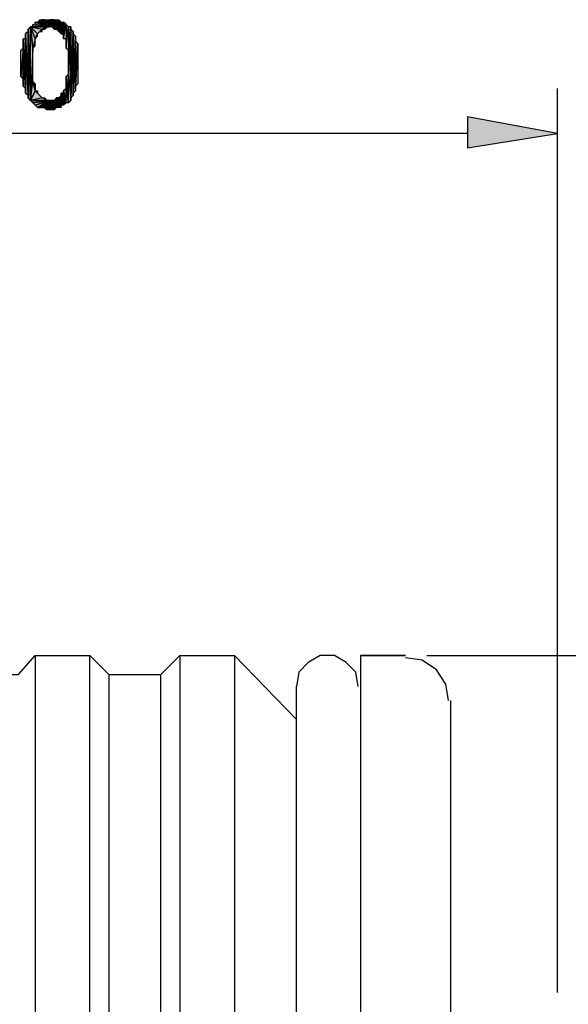
# Model space of a CAD drawing. Units: inches. Extents: x 5 to 292, y -203 to 20.
# Drawn here: x 159 to 174, y -64 to -37 of the extents above; entities that cross this region are included whole.
import ezdxf

# ---------------------------------------------------------------- set-up
doc = ezdxf.new("R2010")
doc.units = ezdxf.units.IN
doc.header["$MEASUREMENT"] = 0
doc.layers.add('Ebene 1', color=7, linetype='Continuous')

# ---------------------------------------------------------------- blocks, each defined once
blk = doc.blocks.new('block 2')
at = {"layer": 'Ebene 1', "true_color": 0x000001}
h = blk.add_hatch(color=178, dxfattribs=at)
h.dxf.hatch_style = 2
h.paths.add_polyline_path([(159.518, -37.47), (159.582, -39.375), (159.582, -37.406)])
h = blk.add_hatch(color=178, dxfattribs=at)
h.dxf.hatch_style = 2
h.paths.add_polyline_path([(159.709, -37.724), (159.645, -37.978), (159.582, -37.406)])
h.paths.add_polyline_path([(159.709, -37.914), (159.709, -37.724), (159.645, -37.978)])
h = blk.add_hatch(color=178, dxfattribs=at)
h.dxf.hatch_style = 2
h.paths.add_polyline_path([(159.582, -37.406), (159.899, -37.47), (160.026, -37.406)])
h.paths.add_polyline_path([(159.772, -37.597), (159.582, -37.406), (159.899, -37.47)])
h.paths.add_polyline_path([(159.709, -37.724), (159.772, -37.597), (159.582, -37.406)])
h = blk.add_hatch(color=178, dxfattribs=at)
h.dxf.hatch_style = 2
h.paths.add_polyline_path([(159.582, -37.406), (160.026, -37.406), (160.09, -37.406)])
h = blk.add_hatch(color=178, dxfattribs=at)
h.dxf.hatch_style = 2
h.paths.add_polyline_path([(159.582, -39.375), (159.645, -38.867), (159.709, -39.121)])
h.paths.add_polyline_path([(159.645, -37.978), (159.582, -39.375), (159.645, -38.867)])
h.paths.add_polyline_path([(159.582, -37.406), (159.645, -37.978), (159.582, -39.375)])
h = blk.add_hatch(color=178, dxfattribs=at)
h.dxf.hatch_style = 2
edge = h.paths.add_edge_path()
edge.add_spline(control_points=[(159.582, -37.406), (159.582, -37.406), (159.645, -37.406), (159.645, -37.406), (159.645, -37.406), (159.582, -37.406), (159.582, -37.406)], knot_values=[0, 0, 0, 0, 1, 1, 1, 2, 2, 2, 2], degree=3, periodic=1)
h = blk.add_hatch(color=178, dxfattribs=at)
h.dxf.hatch_style = 2
h.paths.add_polyline_path([(159.645, -37.343), (159.709, -37.343), (160.09, -37.406)])
h = blk.add_hatch(color=178, dxfattribs=at)
h.dxf.hatch_style = 2
h.paths.add_polyline_path([(159.645, -37.406), (159.645, -37.343), (160.09, -37.406)])
edge = h.paths.add_edge_path()
edge.add_spline(control_points=[(159.645, -37.343), (159.645, -37.343), (159.645, -37.406), (159.645, -37.406), (159.645, -37.406), (159.645, -37.343), (159.645, -37.343)], knot_values=[0, 0, 0, 0, 1, 1, 1, 2, 2, 2, 2], degree=3, periodic=1)
h = blk.add_hatch(color=178, dxfattribs=at)
h.dxf.hatch_style = 2
h.paths.add_polyline_path([(159.709, -37.279), (159.772, -37.279), (160.09, -37.406)])
h = blk.add_hatch(color=178, dxfattribs=at)
h.dxf.hatch_style = 2
h.paths.add_polyline_path([(159.709, -37.343), (159.709, -37.279), (160.09, -37.406)])
edge = h.paths.add_edge_path()
edge.add_spline(control_points=[(159.709, -37.279), (159.709, -37.279), (159.709, -37.343), (159.709, -37.343), (159.709, -37.343), (159.709, -37.279), (159.709, -37.279)], knot_values=[0, 0, 0, 0, 1, 1, 1, 2, 2, 2, 2], degree=3, periodic=1)
h = blk.add_hatch(color=178, dxfattribs=at)
h.dxf.hatch_style = 2
h.paths.add_polyline_path([(159.772, -37.279), (159.836, -37.216), (160.09, -37.406)])
h = blk.add_hatch(color=178, dxfattribs=at)
h.dxf.hatch_style = 2
h.paths.add_polyline_path([(159.836, -37.216), (159.899, -37.216), (160.09, -37.406)])
h = blk.add_hatch(color=178, dxfattribs=at)
h.dxf.hatch_style = 2
h.paths.add_polyline_path([(160.09, -37.406), (159.963, -37.216), (159.899, -37.216)])
h.paths.add_polyline_path([(160.026, -37.216), (160.09, -37.406), (159.963, -37.216)])
h = blk.add_hatch(color=178, dxfattribs=at)
h.dxf.hatch_style = 2
h.paths.add_polyline_path([(159.899, -37.47), (159.963, -37.47), (160.026, -37.406)])
h = blk.add_hatch(color=178, dxfattribs=at)
h.dxf.hatch_style = 2
h.paths.add_polyline_path([(160.026, -37.216), (160.09, -37.216), (160.09, -37.406)])
h = blk.add_hatch(color=178, dxfattribs=at)
h.dxf.hatch_style = 2
h.paths.add_polyline_path([(160.09, -37.406), (160.153, -37.216), (160.153, -37.406)])
h.paths.add_polyline_path([(160.09, -37.216), (160.09, -37.406), (160.153, -37.216)])
h = blk.add_hatch(color=178, dxfattribs=at)
h.dxf.hatch_style = 2
h.paths.add_polyline_path([(160.153, -37.406), (160.217, -37.216), (160.217, -37.47)])
h.paths.add_polyline_path([(160.153, -37.216), (160.153, -37.406), (160.217, -37.216)])
h = blk.add_hatch(color=178, dxfattribs=at)
h.dxf.hatch_style = 2
h.paths.add_polyline_path([(160.28, -37.216), (160.217, -37.47), (160.217, -37.216)])
h.paths.add_polyline_path([(160.28, -37.47), (160.28, -37.216), (160.217, -37.47)])
h = blk.add_hatch(color=178, dxfattribs=at)
h.dxf.hatch_style = 2
h.paths.add_polyline_path([(160.28, -37.216), (160.344, -37.216), (160.344, -37.533)])
h = blk.add_hatch(color=178, dxfattribs=at)
h.dxf.hatch_style = 2
h.paths.add_polyline_path([(160.28, -37.47), (160.28, -37.216), (160.344, -37.533)])
h = blk.add_hatch(color=178, dxfattribs=at)
h.dxf.hatch_style = 2
h.paths.add_polyline_path([(160.344, -37.216), (160.344, -37.533), (160.407, -37.279)])
h = blk.add_hatch(color=178, dxfattribs=at)
h.dxf.hatch_style = 2
h.paths.add_polyline_path([(160.407, -37.279), (160.407, -37.597), (160.344, -37.533)])
h.paths.add_polyline_path([(160.471, -37.597), (160.407, -37.279), (160.407, -37.597)])
h.paths.add_polyline_path([(160.471, -37.279), (160.471, -37.597), (160.407, -37.279)])
h = blk.add_hatch(color=178, dxfattribs=at)
h.dxf.hatch_style = 2
h.paths.add_polyline_path([(160.471, -37.279), (160.471, -37.597), (160.534, -37.343)])
h = blk.add_hatch(color=178, dxfattribs=at)
h.dxf.hatch_style = 2
h.paths.add_polyline_path([(160.471, -37.724), (160.534, -37.343), (160.534, -37.724)])
h = blk.add_hatch(color=178, dxfattribs=at)
h.dxf.hatch_style = 2
h.paths.add_polyline_path([(160.471, -37.597), (160.471, -37.724), (160.534, -37.343)])
edge = h.paths.add_edge_path()
edge.add_spline(control_points=[(160.471, -37.724), (160.471, -37.724), (160.471, -37.597), (160.471, -37.597), (160.471, -37.597), (160.471, -37.724), (160.471, -37.724)], knot_values=[0, 0, 0, 0, 1, 1, 1, 2, 2, 2, 2], degree=3, periodic=1)
h = blk.add_hatch(color=178, dxfattribs=at)
h.dxf.hatch_style = 2
h.paths.add_polyline_path([(160.534, -37.343), (160.534, -37.724), (160.598, -37.406)])
h = blk.add_hatch(color=178, dxfattribs=at)
h.dxf.hatch_style = 2
h.paths.add_polyline_path([(160.534, -37.978), (160.598, -37.406), (160.598, -38.041)])
h = blk.add_hatch(color=178, dxfattribs=at)
h.dxf.hatch_style = 2
h.paths.add_polyline_path([(160.534, -37.724), (160.534, -37.978), (160.598, -37.406)])
edge = h.paths.add_edge_path()
edge.add_spline(control_points=[(160.534, -37.978), (160.534, -37.978), (160.534, -37.724), (160.534, -37.724), (160.534, -37.724), (160.534, -37.978), (160.534, -37.978)], knot_values=[0, 0, 0, 0, 1, 1, 1, 2, 2, 2, 2], degree=3, periodic=1)
h = blk.add_hatch(color=178, dxfattribs=at)
h.dxf.hatch_style = 2
h.paths.add_polyline_path([(160.661, -37.47), (160.598, -38.676), (160.661, -39.375)])
h.paths.add_polyline_path([(160.661, -37.406), (160.661, -37.47), (160.598, -38.676)])
h = blk.add_hatch(color=178, dxfattribs=at)
h.dxf.hatch_style = 2
h.paths.add_polyline_path([(160.661, -37.406), (160.598, -38.676), (160.598, -38.041)])
h = blk.add_hatch(color=178, dxfattribs=at)
h.dxf.hatch_style = 2
h.paths.add_polyline_path([(160.598, -37.406), (160.598, -38.041), (160.661, -37.406)])
h = blk.add_hatch(color=178, dxfattribs=at)
h.dxf.hatch_style = 2
h.paths.add_polyline_path([(159.455, -37.597), (159.518, -39.248), (159.518, -37.533)])
h = blk.add_hatch(color=178, dxfattribs=at)
h.dxf.hatch_style = 2
h.paths.add_polyline_path([(159.455, -37.724), (159.455, -37.597), (159.518, -39.248)])
edge = h.paths.add_edge_path()
edge.add_spline(control_points=[(159.455, -37.597), (159.455, -37.597), (159.455, -37.724), (159.455, -37.724), (159.455, -37.724), (159.455, -37.597), (159.455, -37.597)], knot_values=[0, 0, 0, 0, 1, 1, 1, 2, 2, 2, 2], degree=3, periodic=1)
h = blk.add_hatch(color=178, dxfattribs=at)
h.dxf.hatch_style = 2
h.paths.add_polyline_path([(159.518, -37.533), (159.518, -37.47), (159.582, -39.375)])
edge = h.paths.add_edge_path()
edge.add_spline(control_points=[(159.518, -37.47), (159.518, -37.47), (159.518, -37.533), (159.518, -37.533), (159.518, -37.533), (159.518, -37.47), (159.518, -37.47)], knot_values=[0, 0, 0, 0, 1, 1, 1, 2, 2, 2, 2], degree=3, periodic=1)
h = blk.add_hatch(color=178, dxfattribs=at)
h.dxf.hatch_style = 2
h.paths.add_polyline_path([(159.518, -39.311), (159.518, -37.533), (159.582, -39.375)])
h = blk.add_hatch(color=178, dxfattribs=at)
h.dxf.hatch_style = 2
h.paths.add_polyline_path([(159.518, -39.248), (159.518, -39.311), (159.518, -37.533)])
edge = h.paths.add_edge_path()
edge.add_spline(control_points=[(159.518, -39.311), (159.518, -39.311), (159.518, -39.248), (159.518, -39.248), (159.518, -39.248), (159.518, -39.311), (159.518, -39.311)], knot_values=[0, 0, 0, 0, 1, 1, 1, 2, 2, 2, 2], degree=3, periodic=1)
h = blk.add_hatch(color=178, dxfattribs=at)
h.dxf.hatch_style = 2
h.paths.add_polyline_path([(159.709, -37.724), (159.772, -37.66), (159.772, -37.597)])
h = blk.add_hatch(color=178, dxfattribs=at)
h.dxf.hatch_style = 2
h.paths.add_polyline_path([(159.899, -37.47), (159.836, -37.533), (159.772, -37.597)])
h.paths.add_polyline_path([(159.899, -37.533), (159.899, -37.47), (159.836, -37.533)])
h = blk.add_hatch(color=178, dxfattribs=at)
h.dxf.hatch_style = 2
h.paths.add_polyline_path([(160.661, -39.311), (160.661, -37.47), (160.725, -37.533)])
h.paths.add_polyline_path([(160.661, -39.375), (160.661, -39.311), (160.661, -37.47)])
h = blk.add_hatch(color=178, dxfattribs=at)
h.dxf.hatch_style = 2
h.paths.add_polyline_path([(160.725, -37.597), (160.661, -39.311), (160.725, -39.248)])
h.paths.add_polyline_path([(160.725, -37.533), (160.725, -37.597), (160.661, -39.311)])
h = blk.add_hatch(color=178, dxfattribs=at)
h.dxf.hatch_style = 2
h.paths.add_polyline_path([(160.725, -39.184), (160.725, -37.597), (160.788, -37.66)])
h.paths.add_polyline_path([(160.725, -39.248), (160.725, -39.184), (160.725, -37.597)])
h = blk.add_hatch(color=178, dxfattribs=at)
h.dxf.hatch_style = 2
h.paths.add_polyline_path([(160.788, -37.787), (160.725, -39.184), (160.788, -39.121)])
h.paths.add_polyline_path([(160.788, -37.66), (160.788, -37.787), (160.725, -39.184)])
h = blk.add_hatch(color=178, dxfattribs=at)
h.dxf.hatch_style = 2
h.paths.add_polyline_path([(159.391, -37.724), (159.455, -39.057), (159.455, -37.724)])
h = blk.add_hatch(color=178, dxfattribs=at)
h.dxf.hatch_style = 2
h.paths.add_polyline_path([(159.391, -37.978), (159.391, -37.724), (159.455, -39.057)])
edge = h.paths.add_edge_path()
edge.add_spline(control_points=[(159.391, -37.724), (159.391, -37.724), (159.391, -37.978), (159.391, -37.978), (159.391, -37.978), (159.391, -37.724), (159.391, -37.724)], knot_values=[0, 0, 0, 0, 1, 1, 1, 2, 2, 2, 2], degree=3, periodic=1)
h = blk.add_hatch(color=178, dxfattribs=at)
h.dxf.hatch_style = 2
h.paths.add_polyline_path([(159.455, -39.184), (159.455, -37.724), (159.518, -39.248)])
h = blk.add_hatch(color=178, dxfattribs=at)
h.dxf.hatch_style = 2
h.paths.add_polyline_path([(159.455, -39.057), (159.455, -39.184), (159.455, -37.724)])
edge = h.paths.add_edge_path()
edge.add_spline(control_points=[(159.455, -39.184), (159.455, -39.184), (159.455, -39.057), (159.455, -39.057), (159.455, -39.057), (159.455, -39.184), (159.455, -39.184)], knot_values=[0, 0, 0, 0, 1, 1, 1, 2, 2, 2, 2], degree=3, periodic=1)
h = blk.add_hatch(color=178, dxfattribs=at)
h.dxf.hatch_style = 2
h.paths.add_polyline_path([(160.788, -38.994), (160.788, -37.787), (160.852, -37.851)])
h.paths.add_polyline_path([(160.788, -39.121), (160.788, -38.994), (160.788, -37.787)])
h = blk.add_hatch(color=178, dxfattribs=at)
h.dxf.hatch_style = 2
h.paths.add_polyline_path([(160.788, -38.994), (160.852, -37.851), (160.852, -38.93)])
h = blk.add_hatch(color=178, dxfattribs=at)
h.dxf.hatch_style = 2
h.paths.add_polyline_path([(159.391, -37.978), (159.328, -38.74), (159.328, -38.041)])
h.paths.add_polyline_path([(159.391, -38.803), (159.391, -37.978), (159.328, -38.74)])
h = blk.add_hatch(color=178, dxfattribs=at)
h.dxf.hatch_style = 2
h.paths.add_polyline_path([(159.391, -38.994), (159.391, -37.978), (159.455, -39.057)])
h = blk.add_hatch(color=178, dxfattribs=at)
h.dxf.hatch_style = 2
h.paths.add_polyline_path([(159.391, -38.803), (159.391, -38.994), (159.391, -37.978)])
edge = h.paths.add_edge_path()
edge.add_spline(control_points=[(159.391, -38.994), (159.391, -38.994), (159.391, -38.803), (159.391, -38.803), (159.391, -38.803), (159.391, -38.994), (159.391, -38.994)], knot_values=[0, 0, 0, 0, 1, 1, 1, 2, 2, 2, 2], degree=3, periodic=1)
h = blk.add_hatch(color=178, dxfattribs=at)
h.dxf.hatch_style = 2
h.paths.add_polyline_path([(160.534, -38.74), (160.598, -39.438), (160.598, -38.676)])
h = blk.add_hatch(color=178, dxfattribs=at)
h.dxf.hatch_style = 2
h.paths.add_polyline_path([(160.598, -39.438), (160.598, -38.676), (160.661, -39.375)])
h = blk.add_hatch(color=178, dxfattribs=at)
h.dxf.hatch_style = 2
h.paths.add_polyline_path([(159.645, -38.867), (159.709, -38.93), (159.709, -39.121)])
h = blk.add_hatch(color=178, dxfattribs=at)
h.dxf.hatch_style = 2
h.paths.add_polyline_path([(160.534, -39.057), (160.534, -38.74), (160.598, -39.438)])
edge = h.paths.add_edge_path()
edge.add_spline(control_points=[(160.534, -38.74), (160.534, -38.74), (160.534, -39.057), (160.534, -39.057), (160.534, -39.057), (160.534, -38.74), (160.534, -38.74)], knot_values=[0, 0, 0, 0, 1, 1, 1, 2, 2, 2, 2], degree=3, periodic=1)
h = blk.add_hatch(color=178, dxfattribs=at)
h.dxf.hatch_style = 2
h.paths.add_polyline_path([(159.582, -39.375), (160.026, -39.375), (160.09, -39.375)])
h.paths.add_polyline_path([(159.899, -39.311), (159.582, -39.375), (160.026, -39.375)])
h.paths.add_polyline_path([(159.709, -39.121), (159.899, -39.311), (159.582, -39.375)])
h = blk.add_hatch(color=178, dxfattribs=at)
h.dxf.hatch_style = 2
h.paths.add_polyline_path([(159.772, -39.184), (159.709, -39.121), (159.899, -39.311)])
h.paths.add_polyline_path([(159.772, -39.121), (159.772, -39.184), (159.709, -39.121)])
h = blk.add_hatch(color=178, dxfattribs=at)
h.dxf.hatch_style = 2
h.paths.add_polyline_path([(159.772, -39.184), (159.836, -39.248), (159.899, -39.311)])
h = blk.add_hatch(color=178, dxfattribs=at)
h.dxf.hatch_style = 2
h.paths.add_polyline_path([(160.407, -39.502), (160.344, -39.311), (160.407, -39.248)])
h.paths.add_polyline_path([(160.407, -39.565), (160.407, -39.502), (160.344, -39.311)])
h = blk.add_hatch(color=178, dxfattribs=at)
h.dxf.hatch_style = 2
h.paths.add_polyline_path([(160.407, -39.184), (160.471, -39.502), (160.471, -39.184)])
h = blk.add_hatch(color=178, dxfattribs=at)
h.dxf.hatch_style = 2
h.paths.add_polyline_path([(160.407, -39.248), (160.407, -39.184), (160.471, -39.502)])
edge = h.paths.add_edge_path()
edge.add_spline(control_points=[(160.407, -39.184), (160.407, -39.184), (160.407, -39.248), (160.407, -39.248), (160.407, -39.248), (160.407, -39.184), (160.407, -39.184)], knot_values=[0, 0, 0, 0, 1, 1, 1, 2, 2, 2, 2], degree=3, periodic=1)
h = blk.add_hatch(color=178, dxfattribs=at)
h.dxf.hatch_style = 2
h.paths.add_polyline_path([(160.407, -39.502), (160.407, -39.248), (160.471, -39.502)])
h = blk.add_hatch(color=178, dxfattribs=at)
h.dxf.hatch_style = 2
h.paths.add_polyline_path([(160.471, -39.121), (160.534, -39.438), (160.534, -39.057)])
h = blk.add_hatch(color=178, dxfattribs=at)
h.dxf.hatch_style = 2
h.paths.add_polyline_path([(160.471, -39.184), (160.471, -39.121), (160.534, -39.438)])
edge = h.paths.add_edge_path()
edge.add_spline(control_points=[(160.471, -39.121), (160.471, -39.121), (160.471, -39.184), (160.471, -39.184), (160.471, -39.184), (160.471, -39.121), (160.471, -39.121)], knot_values=[0, 0, 0, 0, 1, 1, 1, 2, 2, 2, 2], degree=3, periodic=1)
h = blk.add_hatch(color=178, dxfattribs=at)
h.dxf.hatch_style = 2
h.paths.add_polyline_path([(160.471, -39.502), (160.471, -39.184), (160.534, -39.438)])
h = blk.add_hatch(color=178, dxfattribs=at)
h.dxf.hatch_style = 2
h.paths.add_polyline_path([(160.534, -39.438), (160.534, -39.057), (160.598, -39.438)])
h = blk.add_hatch(color=178, dxfattribs=at)
h.dxf.hatch_style = 2
h.paths.add_polyline_path([(159.582, -39.375), (159.645, -39.438), (160.09, -39.375)])
h = blk.add_hatch(color=178, dxfattribs=at)
h.dxf.hatch_style = 2
h.paths.add_polyline_path([(159.645, -39.438), (159.709, -39.502), (160.09, -39.375)])
h = blk.add_hatch(color=178, dxfattribs=at)
h.dxf.hatch_style = 2
h.paths.add_polyline_path([(159.709, -39.502), (159.772, -39.565), (160.09, -39.375)])
h = blk.add_hatch(color=178, dxfattribs=at)
h.dxf.hatch_style = 2
h.paths.add_polyline_path([(159.772, -39.565), (159.836, -39.565), (160.09, -39.375)])
h = blk.add_hatch(color=178, dxfattribs=at)
h.dxf.hatch_style = 2
h.paths.add_polyline_path([(159.836, -39.565), (159.899, -39.565), (160.09, -39.375)])
h = blk.add_hatch(color=178, dxfattribs=at)
h.dxf.hatch_style = 2
h.paths.add_polyline_path([(159.899, -39.311), (159.963, -39.311), (160.026, -39.375)])
h = blk.add_hatch(color=178, dxfattribs=at)
h.dxf.hatch_style = 2
h.paths.add_polyline_path([(159.899, -39.565), (159.963, -39.565), (160.09, -39.375)])
h = blk.add_hatch(color=178, dxfattribs=at)
h.dxf.hatch_style = 2
h.paths.add_polyline_path([(160.026, -39.629), (160.09, -39.375), (160.09, -39.629)])
h.paths.add_polyline_path([(159.963, -39.565), (160.026, -39.629), (160.09, -39.375)])
h = blk.add_hatch(color=178, dxfattribs=at)
h.dxf.hatch_style = 2
h.paths.add_polyline_path([(160.09, -39.629), (160.153, -39.375), (160.217, -39.629)])
h.paths.add_polyline_path([(160.09, -39.375), (160.09, -39.629), (160.153, -39.375)])
h = blk.add_hatch(color=178, dxfattribs=at)
h.dxf.hatch_style = 2
h.paths.add_polyline_path([(160.153, -39.375), (160.217, -39.629), (160.217, -39.375)])
h = blk.add_hatch(color=178, dxfattribs=at)
h.dxf.hatch_style = 2
h.paths.add_polyline_path([(160.217, -39.375), (160.28, -39.565), (160.28, -39.311)])
h = blk.add_hatch(color=178, dxfattribs=at)
h.dxf.hatch_style = 2
h.paths.add_polyline_path([(160.217, -39.629), (160.217, -39.375), (160.28, -39.565)])
h = blk.add_hatch(color=178, dxfattribs=at)
h.dxf.hatch_style = 2
h.paths.add_polyline_path([(160.344, -39.565), (160.344, -39.311), (160.407, -39.565)])
h.paths.add_polyline_path([(160.28, -39.311), (160.344, -39.565), (160.344, -39.311)])
h = blk.add_hatch(color=178, dxfattribs=at)
h.dxf.hatch_style = 2
h.paths.add_polyline_path([(160.28, -39.565), (160.28, -39.311), (160.344, -39.565)])
h = blk.add_hatch(color=178, dxfattribs=at)
h.dxf.hatch_style = 2
h.paths.add_polyline_path([(171.266, -39.819), (171.266, -40.645), (173.679, -40.264)])
at = {"layer": 'Ebene 1', "lineweight": 0}
for points in [[(159.518, -37.47), (159.582, -39.375), (159.582, -37.406), (159.518, -37.47)], [(159.709, -37.724), (159.645, -37.978), (159.582, -37.406), (159.709, -37.724)], [(159.582, -37.406), (159.899, -37.47), (160.026, -37.406), (159.582, -37.406)], [(159.772, -37.597), (159.582, -37.406), (159.899, -37.47), (159.772, -37.597)], [(159.709, -37.724), (159.772, -37.597), (159.582, -37.406), (159.709, -37.724)], [(159.582, -37.406), (160.026, -37.406), (160.09, -37.406), (159.582, -37.406)], [(159.582, -37.406), (159.645, -37.978), (159.582, -39.375), (159.582, -37.406)], [(159.645, -37.343), (159.709, -37.343), (160.09, -37.406), (159.645, -37.343)], [(159.645, -37.406), (159.645, -37.343), (160.09, -37.406), (159.645, -37.406)], [(159.709, -37.279), (159.772, -37.279), (160.09, -37.406), (159.709, -37.279)], [(159.709, -37.343), (159.709, -37.279), (160.09, -37.406), (159.709, -37.343)], [(159.772, -37.279), (159.836, -37.216), (160.09, -37.406), (159.772, -37.279)], [(159.836, -37.216), (159.899, -37.216), (160.09, -37.406), (159.836, -37.216)], [(160.09, -37.406), (159.963, -37.216), (159.899, -37.216), (160.09, -37.406)], [(159.899, -37.47), (159.963, -37.47), (160.026, -37.406), (159.899, -37.47)], [(160.026, -37.216), (160.09, -37.406), (159.963, -37.216), (160.026, -37.216)], [(160.026, -37.216), (160.09, -37.216), (160.09, -37.406), (160.026, -37.216)], [(160.09, -37.406), (160.153, -37.216), (160.153, -37.406), (160.09, -37.406)], [(160.09, -37.216), (160.09, -37.406), (160.153, -37.216), (160.09, -37.216)], [(160.153, -37.406), (160.217, -37.216), (160.217, -37.47), (160.153, -37.406)], [(160.153, -37.216), (160.153, -37.406), (160.217, -37.216), (160.153, -37.216)], [(160.28, -37.216), (160.217, -37.47), (160.217, -37.216), (160.28, -37.216)], [(160.28, -37.47), (160.28, -37.216), (160.217, -37.47), (160.28, -37.47)], [(160.28, -37.216), (160.344, -37.216), (160.344, -37.533), (160.28, -37.216)], [(160.28, -37.47), (160.28, -37.216), (160.344, -37.533), (160.28, -37.47)], [(160.344, -37.216), (160.344, -37.533), (160.407, -37.279), (160.344, -37.216)], [(160.407, -37.279), (160.407, -37.597), (160.344, -37.533), (160.407, -37.279)], [(160.471, -37.597), (160.407, -37.279), (160.407, -37.597), (160.471, -37.597)], [(160.471, -37.279), (160.471, -37.597), (160.407, -37.279), (160.471, -37.279)], [(160.471, -37.279), (160.471, -37.597), (160.534, -37.343), (160.471, -37.279)], [(160.471, -37.724), (160.534, -37.343), (160.534, -37.724), (160.471, -37.724)], [(160.471, -37.597), (160.471, -37.724), (160.534, -37.343), (160.471, -37.597)], [(160.534, -37.343), (160.534, -37.724), (160.598, -37.406), (160.534, -37.343)], [(160.534, -37.978), (160.598, -37.406), (160.598, -38.041), (160.534, -37.978)], [(160.534, -37.724), (160.534, -37.978), (160.598, -37.406), (160.534, -37.724)], [(160.661, -37.406), (160.661, -37.47), (160.598, -38.676), (160.661, -37.406)], [(160.661, -37.406), (160.598, -38.676), (160.598, -38.041), (160.661, -37.406)], [(160.598, -37.406), (160.598, -38.041), (160.661, -37.406), (160.598, -37.406)], [(159.455, -37.597), (159.518, -39.248), (159.518, -37.533), (159.455, -37.597)], [(159.455, -37.724), (159.455, -37.597), (159.518, -39.248), (159.455, -37.724)], [(159.518, -37.533), (159.518, -37.47), (159.582, -39.375), (159.518, -37.533)], [(159.518, -39.311), (159.518, -37.533), (159.582, -39.375), (159.518, -39.311)], [(159.518, -39.248), (159.518, -39.311), (159.518, -37.533), (159.518, -39.248)], [(159.709, -37.724), (159.772, -37.66), (159.772, -37.597), (159.709, -37.724)], [(159.899, -37.47), (159.836, -37.533), (159.772, -37.597), (159.899, -37.47)], [(159.899, -37.533), (159.899, -37.47), (159.836, -37.533), (159.899, -37.533)], [(160.661, -37.47), (160.598, -38.676), (160.661, -39.375), (160.661, -37.47)], [(160.661, -39.311), (160.661, -37.47), (160.725, -37.533), (160.661, -39.311)], [(160.661, -39.375), (160.661, -39.311), (160.661, -37.47), (160.661, -39.375)], [(160.725, -37.533), (160.725, -37.597), (160.661, -39.311), (160.725, -37.533)], [(160.725, -37.597), (160.661, -39.311), (160.725, -39.248), (160.725, -37.597)], [(160.725, -39.184), (160.725, -37.597), (160.788, -37.66), (160.725, -39.184)], [(160.725, -39.248), (160.725, -39.184), (160.725, -37.597), (160.725, -39.248)], [(160.788, -37.66), (160.788, -37.787), (160.725, -39.184), (160.788, -37.66)], [(159.391, -37.724), (159.455, -39.057), (159.455, -37.724), (159.391, -37.724)], [(159.391, -37.978), (159.391, -37.724), (159.455, -39.057), (159.391, -37.978)], [(159.455, -39.184), (159.455, -37.724), (159.518, -39.248), (159.455, -39.184)], [(159.455, -39.057), (159.455, -39.184), (159.455, -37.724), (159.455, -39.057)], [(159.709, -37.914), (159.709, -37.724), (159.645, -37.978), (159.709, -37.914)], [(160.788, -37.787), (160.725, -39.184), (160.788, -39.121), (160.788, -37.787)], [(160.788, -38.994), (160.788, -37.787), (160.852, -37.851), (160.788, -38.994)], [(160.788, -39.121), (160.788, -38.994), (160.788, -37.787), (160.788, -39.121)], [(160.788, -38.994), (160.852, -37.851), (160.852, -38.93), (160.788, -38.994)], [(159.391, -37.978), (159.328, -38.74), (159.328, -38.041), (159.391, -37.978)], [(159.391, -38.803), (159.391, -37.978), (159.328, -38.74), (159.391, -38.803)], [(159.391, -38.994), (159.391, -37.978), (159.455, -39.057), (159.391, -38.994)], [(159.391, -38.803), (159.391, -38.994), (159.391, -37.978), (159.391, -38.803)], [(159.645, -37.978), (159.582, -39.375), (159.645, -38.867), (159.645, -37.978)], [(160.534, -38.74), (160.598, -39.438), (160.598, -38.676), (160.534, -38.74)], [(160.598, -39.438), (160.598, -38.676), (160.661, -39.375), (160.598, -39.438)], [(159.582, -39.375), (159.645, -38.867), (159.709, -39.121), (159.582, -39.375)], [(159.645, -38.867), (159.709, -38.93), (159.709, -39.121), (159.645, -38.867)], [(160.534, -39.057), (160.534, -38.74), (160.598, -39.438), (160.534, -39.057)], [(159.709, -39.121), (159.899, -39.311), (159.582, -39.375), (159.709, -39.121)], [(159.772, -39.184), (159.709, -39.121), (159.899, -39.311), (159.772, -39.184)], [(159.772, -39.121), (159.772, -39.184), (159.709, -39.121), (159.772, -39.121)], [(159.772, -39.184), (159.836, -39.248), (159.899, -39.311), (159.772, -39.184)], [(160.407, -39.502), (160.344, -39.311), (160.407, -39.248), (160.407, -39.502)], [(160.407, -39.184), (160.471, -39.502), (160.471, -39.184), (160.407, -39.184)], [(160.407, -39.248), (160.407, -39.184), (160.471, -39.502), (160.407, -39.248)], [(160.407, -39.502), (160.407, -39.248), (160.471, -39.502), (160.407, -39.502)], [(160.471, -39.121), (160.534, -39.438), (160.534, -39.057), (160.471, -39.121)], [(160.471, -39.184), (160.471, -39.121), (160.534, -39.438), (160.471, -39.184)], [(160.471, -39.502), (160.471, -39.184), (160.534, -39.438), (160.471, -39.502)], [(160.534, -39.438), (160.534, -39.057), (160.598, -39.438), (160.534, -39.438)], [(159.899, -39.311), (159.582, -39.375), (160.026, -39.375), (159.899, -39.311)], [(159.582, -39.375), (160.026, -39.375), (160.09, -39.375), (159.582, -39.375)], [(159.582, -39.375), (159.645, -39.438), (160.09, -39.375), (159.582, -39.375)], [(159.645, -39.438), (159.709, -39.502), (160.09, -39.375), (159.645, -39.438)], [(159.709, -39.502), (159.772, -39.565), (160.09, -39.375), (159.709, -39.502)], [(159.772, -39.565), (159.836, -39.565), (160.09, -39.375), (159.772, -39.565)], [(159.836, -39.565), (159.899, -39.565), (160.09, -39.375), (159.836, -39.565)], [(159.899, -39.311), (159.963, -39.311), (160.026, -39.375), (159.899, -39.311)], [(159.899, -39.565), (159.963, -39.565), (160.09, -39.375), (159.899, -39.565)], [(159.963, -39.565), (160.026, -39.629), (160.09, -39.375), (159.963, -39.565)], [(160.026, -39.629), (160.09, -39.375), (160.09, -39.629), (160.026, -39.629)], [(160.09, -39.629), (160.153, -39.375), (160.217, -39.629), (160.09, -39.629)], [(160.09, -39.375), (160.09, -39.629), (160.153, -39.375), (160.09, -39.375)], [(160.153, -39.375), (160.217, -39.629), (160.217, -39.375), (160.153, -39.375)], [(160.217, -39.375), (160.28, -39.565), (160.28, -39.311), (160.217, -39.375)], [(160.217, -39.629), (160.217, -39.375), (160.28, -39.565), (160.217, -39.629)], [(160.28, -39.311), (160.344, -39.565), (160.344, -39.311), (160.28, -39.311)], [(160.28, -39.565), (160.28, -39.311), (160.344, -39.565), (160.28, -39.565)], [(160.407, -39.565), (160.407, -39.502), (160.344, -39.311), (160.407, -39.565)], [(160.344, -39.565), (160.344, -39.311), (160.407, -39.565), (160.344, -39.565)], [(171.266, -39.819), (171.266, -40.645), (173.679, -40.264), (171.266, -39.819)]]:
    blk.add_lwpolyline(points, dxfattribs=at)
at = {"layer": 'Ebene 1', "color": 178, "lineweight": 25, "true_color": 0x000001}
for points in [[(159.518, -37.47), (159.582, -39.375), (159.582, -37.406), (159.518, -37.47)], [(159.709, -37.724), (159.645, -37.978), (159.582, -37.406), (159.709, -37.724)], [(159.582, -37.406), (159.899, -37.47), (160.026, -37.406), (159.582, -37.406)], [(159.772, -37.597), (159.582, -37.406), (159.899, -37.47), (159.772, -37.597)], [(159.709, -37.724), (159.772, -37.597), (159.582, -37.406), (159.709, -37.724)], [(159.582, -37.406), (160.026, -37.406), (160.09, -37.406), (159.582, -37.406)], [(159.582, -37.406), (159.645, -37.978), (159.582, -39.375), (159.582, -37.406)], [(159.645, -37.343), (159.709, -37.343), (160.09, -37.406), (159.645, -37.343)], [(159.645, -37.406), (159.645, -37.343), (160.09, -37.406), (159.645, -37.406)], [(159.709, -37.279), (159.772, -37.279), (160.09, -37.406), (159.709, -37.279)], [(159.709, -37.343), (159.709, -37.279), (160.09, -37.406), (159.709, -37.343)], [(159.772, -37.279), (159.836, -37.216), (160.09, -37.406), (159.772, -37.279)], [(159.836, -37.216), (159.899, -37.216), (160.09, -37.406), (159.836, -37.216)], [(160.09, -37.406), (159.963, -37.216), (159.899, -37.216), (160.09, -37.406)], [(159.899, -37.47), (159.963, -37.47), (160.026, -37.406), (159.899, -37.47)], [(160.026, -37.216), (160.09, -37.406), (159.963, -37.216), (160.026, -37.216)], [(160.026, -37.216), (160.09, -37.216), (160.09, -37.406), (160.026, -37.216)], [(160.09, -37.406), (160.153, -37.216), (160.153, -37.406), (160.09, -37.406)], [(160.09, -37.216), (160.09, -37.406), (160.153, -37.216), (160.09, -37.216)], [(160.153, -37.406), (160.217, -37.216), (160.217, -37.47), (160.153, -37.406)], [(160.153, -37.216), (160.153, -37.406), (160.217, -37.216), (160.153, -37.216)], [(160.28, -37.216), (160.217, -37.47), (160.217, -37.216), (160.28, -37.216)], [(160.28, -37.47), (160.28, -37.216), (160.217, -37.47), (160.28, -37.47)], [(160.28, -37.216), (160.344, -37.216), (160.344, -37.533), (160.28, -37.216)], [(160.28, -37.47), (160.28, -37.216), (160.344, -37.533), (160.28, -37.47)], [(160.344, -37.216), (160.344, -37.533), (160.407, -37.279), (160.344, -37.216)], [(160.407, -37.279), (160.407, -37.597), (160.344, -37.533), (160.407, -37.279)], [(160.471, -37.597), (160.407, -37.279), (160.407, -37.597), (160.471, -37.597)], [(160.471, -37.279), (160.471, -37.597), (160.407, -37.279), (160.471, -37.279)], [(160.471, -37.279), (160.471, -37.597), (160.534, -37.343), (160.471, -37.279)], [(160.471, -37.724), (160.534, -37.343), (160.534, -37.724), (160.471, -37.724)], [(160.471, -37.597), (160.471, -37.724), (160.534, -37.343), (160.471, -37.597)], [(160.534, -37.343), (160.534, -37.724), (160.598, -37.406), (160.534, -37.343)], [(160.534, -37.978), (160.598, -37.406), (160.598, -38.041), (160.534, -37.978)], [(160.534, -37.724), (160.534, -37.978), (160.598, -37.406), (160.534, -37.724)], [(160.661, -37.406), (160.661, -37.47), (160.598, -38.676), (160.661, -37.406)], [(160.661, -37.406), (160.598, -38.676), (160.598, -38.041), (160.661, -37.406)], [(160.598, -37.406), (160.598, -38.041), (160.661, -37.406), (160.598, -37.406)], [(159.455, -37.597), (159.518, -39.248), (159.518, -37.533), (159.455, -37.597)], [(159.455, -37.724), (159.455, -37.597), (159.518, -39.248), (159.455, -37.724)], [(159.518, -37.533), (159.518, -37.47), (159.582, -39.375), (159.518, -37.533)], [(159.518, -39.311), (159.518, -37.533), (159.582, -39.375), (159.518, -39.311)], [(159.518, -39.248), (159.518, -39.311), (159.518, -37.533), (159.518, -39.248)], [(159.709, -37.724), (159.772, -37.66), (159.772, -37.597), (159.709, -37.724)], [(159.899, -37.47), (159.836, -37.533), (159.772, -37.597), (159.899, -37.47)], [(159.899, -37.533), (159.899, -37.47), (159.836, -37.533), (159.899, -37.533)], [(160.661, -37.47), (160.598, -38.676), (160.661, -39.375), (160.661, -37.47)], [(160.661, -39.311), (160.661, -37.47), (160.725, -37.533), (160.661, -39.311)], [(160.661, -39.375), (160.661, -39.311), (160.661, -37.47), (160.661, -39.375)], [(160.725, -37.533), (160.725, -37.597), (160.661, -39.311), (160.725, -37.533)], [(160.725, -37.597), (160.661, -39.311), (160.725, -39.248), (160.725, -37.597)], [(160.725, -39.184), (160.725, -37.597), (160.788, -37.66), (160.725, -39.184)], [(160.725, -39.248), (160.725, -39.184), (160.725, -37.597), (160.725, -39.248)], [(160.788, -37.66), (160.788, -37.787), (160.725, -39.184), (160.788, -37.66)], [(159.391, -37.724), (159.455, -39.057), (159.455, -37.724), (159.391, -37.724)], [(159.391, -37.978), (159.391, -37.724), (159.455, -39.057), (159.391, -37.978)], [(159.455, -39.184), (159.455, -37.724), (159.518, -39.248), (159.455, -39.184)], [(159.455, -39.057), (159.455, -39.184), (159.455, -37.724), (159.455, -39.057)], [(159.709, -37.914), (159.709, -37.724), (159.645, -37.978), (159.709, -37.914)], [(160.788, -37.787), (160.725, -39.184), (160.788, -39.121), (160.788, -37.787)], [(160.788, -38.994), (160.788, -37.787), (160.852, -37.851), (160.788, -38.994)], [(160.788, -39.121), (160.788, -38.994), (160.788, -37.787), (160.788, -39.121)], [(160.788, -38.994), (160.852, -37.851), (160.852, -38.93), (160.788, -38.994)], [(159.391, -37.978), (159.328, -38.74), (159.328, -38.041), (159.391, -37.978)], [(159.391, -38.803), (159.391, -37.978), (159.328, -38.74), (159.391, -38.803)], [(159.391, -38.994), (159.391, -37.978), (159.455, -39.057), (159.391, -38.994)], [(159.391, -38.803), (159.391, -38.994), (159.391, -37.978), (159.391, -38.803)], [(159.645, -37.978), (159.582, -39.375), (159.645, -38.867), (159.645, -37.978)], [(160.534, -38.74), (160.598, -39.438), (160.598, -38.676), (160.534, -38.74)], [(160.598, -39.438), (160.598, -38.676), (160.661, -39.375), (160.598, -39.438)], [(159.582, -39.375), (159.645, -38.867), (159.709, -39.121), (159.582, -39.375)], [(159.645, -38.867), (159.709, -38.93), (159.709, -39.121), (159.645, -38.867)], [(160.534, -39.057), (160.534, -38.74), (160.598, -39.438), (160.534, -39.057)], [(159.709, -39.121), (159.899, -39.311), (159.582, -39.375), (159.709, -39.121)], [(159.772, -39.184), (159.709, -39.121), (159.899, -39.311), (159.772, -39.184)], [(159.772, -39.121), (159.772, -39.184), (159.709, -39.121), (159.772, -39.121)], [(159.772, -39.184), (159.836, -39.248), (159.899, -39.311), (159.772, -39.184)], [(160.407, -39.502), (160.344, -39.311), (160.407, -39.248), (160.407, -39.502)], [(160.407, -39.184), (160.471, -39.502), (160.471, -39.184), (160.407, -39.184)], [(160.407, -39.248), (160.407, -39.184), (160.471, -39.502), (160.407, -39.248)], [(160.407, -39.502), (160.407, -39.248), (160.471, -39.502), (160.407, -39.502)], [(160.471, -39.121), (160.534, -39.438), (160.534, -39.057), (160.471, -39.121)], [(160.471, -39.184), (160.471, -39.121), (160.534, -39.438), (160.471, -39.184)], [(160.471, -39.502), (160.471, -39.184), (160.534, -39.438), (160.471, -39.502)], [(160.534, -39.438), (160.534, -39.057), (160.598, -39.438), (160.534, -39.438)], [(173.679, -63.251), (173.679, -39.057)], [(159.899, -39.311), (159.582, -39.375), (160.026, -39.375), (159.899, -39.311)], [(159.582, -39.375), (160.026, -39.375), (160.09, -39.375), (159.582, -39.375)], [(159.582, -39.375), (159.645, -39.438), (160.09, -39.375), (159.582, -39.375)], [(159.645, -39.438), (159.709, -39.502), (160.09, -39.375), (159.645, -39.438)], [(159.709, -39.502), (159.772, -39.565), (160.09, -39.375), (159.709, -39.502)], [(159.772, -39.565), (159.836, -39.565), (160.09, -39.375), (159.772, -39.565)], [(159.836, -39.565), (159.899, -39.565), (160.09, -39.375), (159.836, -39.565)], [(159.899, -39.311), (159.963, -39.311), (160.026, -39.375), (159.899, -39.311)], [(159.899, -39.565), (159.963, -39.565), (160.09, -39.375), (159.899, -39.565)], [(159.963, -39.565), (160.026, -39.629), (160.09, -39.375), (159.963, -39.565)], [(160.026, -39.629), (160.09, -39.375), (160.09, -39.629), (160.026, -39.629)], [(160.09, -39.629), (160.153, -39.375), (160.217, -39.629), (160.09, -39.629)], [(160.09, -39.375), (160.09, -39.629), (160.153, -39.375), (160.09, -39.375)], [(160.153, -39.375), (160.217, -39.629), (160.217, -39.375), (160.153, -39.375)], [(160.217, -39.375), (160.28, -39.565), (160.28, -39.311), (160.217, -39.375)], [(160.217, -39.629), (160.217, -39.375), (160.28, -39.565), (160.217, -39.629)], [(160.28, -39.311), (160.344, -39.565), (160.344, -39.311), (160.28, -39.311)], [(160.28, -39.565), (160.28, -39.311), (160.344, -39.565), (160.28, -39.565)], [(160.407, -39.565), (160.407, -39.502), (160.344, -39.311), (160.407, -39.565)], [(160.344, -39.565), (160.344, -39.311), (160.407, -39.565), (160.344, -39.565)], [(171.266, -39.819), (171.266, -40.645), (173.679, -40.264), (171.266, -39.819)], [(171.266, -40.264), (147.199, -40.264)], [(157.296, -54.234), (157.804, -54.742), (159.264, -54.742), (159.709, -54.234), (161.169, -54.234), (161.677, -54.742), (163.074, -54.742), (163.582, -54.234), (165.043, -54.234), (166.694, -55.948)], [(159.709, -54.234), (159.709, -102.367)], [(161.169, -102.367), (161.169, -54.234)], [(163.582, -54.234), (163.582, -102.367)], [(165.043, -54.234), (165.043, -102.367)], [(168.345, -55.059), (168.281, -54.678), (168.027, -54.424), (167.71, -54.234), (167.329, -54.234), (167.011, -54.424), (166.757, -54.678), (166.694, -55.059)], [(168.408, -54.234), (169.615, -54.234)], [(169.615, -54.234), (168.408, -54.234), (168.408, -55.948)], [(170.186, -54.234), (201.047, -54.234)], [(170.758, -55.44), (170.694, -54.996), (170.44, -54.615), (170.059, -54.361), (169.615, -54.297)], [(161.677, -54.742), (161.677, -101.859)], [(163.074, -101.859), (163.074, -54.742)], [(166.694, -101.478), (166.694, -55.059)], [(168.408, -55.059), (168.408, -101.478)], [(170.821, -101.16), (170.821, -55.44)]]:
    blk.add_lwpolyline(points, dxfattribs=at)
at = {"layer": 'Ebene 1', "lineweight": 0}
for points in [[(159.582, -37.406), (159.582, -37.406), (159.645, -37.406), (159.645, -37.406), (159.645, -37.406), (159.582, -37.406), (159.582, -37.406)], [(159.645, -37.343), (159.645, -37.343), (159.645, -37.406), (159.645, -37.406), (159.645, -37.406), (159.645, -37.343), (159.645, -37.343)], [(159.709, -37.279), (159.709, -37.279), (159.709, -37.343), (159.709, -37.343), (159.709, -37.343), (159.709, -37.279), (159.709, -37.279)], [(159.455, -37.597), (159.455, -37.597), (159.455, -37.724), (159.455, -37.724), (159.455, -37.724), (159.455, -37.597), (159.455, -37.597)], [(159.518, -37.47), (159.518, -37.47), (159.518, -37.533), (159.518, -37.533), (159.518, -37.533), (159.518, -37.47), (159.518, -37.47)], [(160.471, -37.724), (160.471, -37.724), (160.471, -37.597), (160.471, -37.597), (160.471, -37.597), (160.471, -37.724), (160.471, -37.724)], [(159.391, -37.724), (159.391, -37.724), (159.391, -37.978), (159.391, -37.978), (159.391, -37.978), (159.391, -37.724), (159.391, -37.724)], [(160.534, -37.978), (160.534, -37.978), (160.534, -37.724), (160.534, -37.724), (160.534, -37.724), (160.534, -37.978), (160.534, -37.978)], [(159.391, -38.994), (159.391, -38.994), (159.391, -38.803), (159.391, -38.803), (159.391, -38.803), (159.391, -38.994), (159.391, -38.994)], [(160.534, -38.74), (160.534, -38.74), (160.534, -39.057), (160.534, -39.057), (160.534, -39.057), (160.534, -38.74), (160.534, -38.74)], [(159.455, -39.184), (159.455, -39.184), (159.455, -39.057), (159.455, -39.057), (159.455, -39.057), (159.455, -39.184), (159.455, -39.184)], [(159.518, -39.311), (159.518, -39.311), (159.518, -39.248), (159.518, -39.248), (159.518, -39.248), (159.518, -39.311), (159.518, -39.311)], [(160.407, -39.184), (160.407, -39.184), (160.407, -39.248), (160.407, -39.248), (160.407, -39.248), (160.407, -39.184), (160.407, -39.184)], [(160.471, -39.121), (160.471, -39.121), (160.471, -39.184), (160.471, -39.184), (160.471, -39.184), (160.471, -39.121), (160.471, -39.121)]]:
    blk.add_open_spline(points, degree=3, knots=[0, 0, 0, 0, 1, 1, 1, 2, 2, 2, 2], dxfattribs=at)
at = {"layer": 'Ebene 1', "color": 178, "lineweight": 25, "true_color": 0x000001}
for points in [[(159.582, -37.406), (159.582, -37.406), (159.645, -37.406), (159.645, -37.406), (159.645, -37.406), (159.582, -37.406), (159.582, -37.406)], [(159.645, -37.343), (159.645, -37.343), (159.645, -37.406), (159.645, -37.406), (159.645, -37.406), (159.645, -37.343), (159.645, -37.343)], [(159.709, -37.279), (159.709, -37.279), (159.709, -37.343), (159.709, -37.343), (159.709, -37.343), (159.709, -37.279), (159.709, -37.279)], [(159.455, -37.597), (159.455, -37.597), (159.455, -37.724), (159.455, -37.724), (159.455, -37.724), (159.455, -37.597), (159.455, -37.597)], [(159.518, -37.47), (159.518, -37.47), (159.518, -37.533), (159.518, -37.533), (159.518, -37.533), (159.518, -37.47), (159.518, -37.47)], [(160.471, -37.724), (160.471, -37.724), (160.471, -37.597), (160.471, -37.597), (160.471, -37.597), (160.471, -37.724), (160.471, -37.724)], [(159.391, -37.724), (159.391, -37.724), (159.391, -37.978), (159.391, -37.978), (159.391, -37.978), (159.391, -37.724), (159.391, -37.724)], [(160.534, -37.978), (160.534, -37.978), (160.534, -37.724), (160.534, -37.724), (160.534, -37.724), (160.534, -37.978), (160.534, -37.978)], [(159.391, -38.994), (159.391, -38.994), (159.391, -38.803), (159.391, -38.803), (159.391, -38.803), (159.391, -38.994), (159.391, -38.994)], [(160.534, -38.74), (160.534, -38.74), (160.534, -39.057), (160.534, -39.057), (160.534, -39.057), (160.534, -38.74), (160.534, -38.74)], [(159.455, -39.184), (159.455, -39.184), (159.455, -39.057), (159.455, -39.057), (159.455, -39.057), (159.455, -39.184), (159.455, -39.184)], [(159.518, -39.311), (159.518, -39.311), (159.518, -39.248), (159.518, -39.248), (159.518, -39.248), (159.518, -39.311), (159.518, -39.311)], [(160.407, -39.184), (160.407, -39.184), (160.407, -39.248), (160.407, -39.248), (160.407, -39.248), (160.407, -39.184), (160.407, -39.184)], [(160.471, -39.121), (160.471, -39.121), (160.471, -39.184), (160.471, -39.184), (160.471, -39.184), (160.471, -39.121), (160.471, -39.121)]]:
    blk.add_open_spline(points, degree=3, knots=[0, 0, 0, 0, 1, 1, 1, 2, 2, 2, 2], dxfattribs=at)

msp = doc.modelspace()

# ---------------------------------------------------------------- block references
at = {"layer": 'Ebene 1'}
msp.add_blockref('block 2', (0, 0), dxfattribs=at)

doc.saveas('drawing.dxf')
